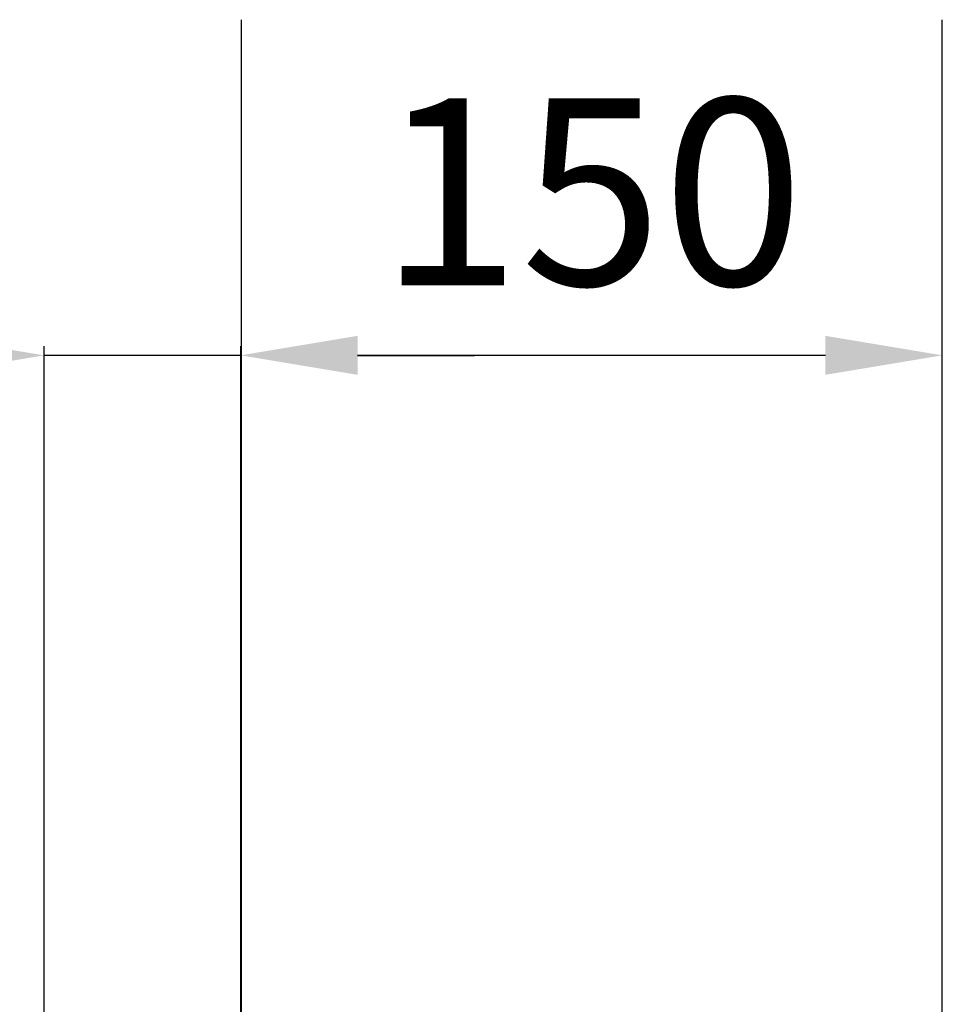
# Model space of a CAD drawing. Extents: x 6244 to 13422, y 795 to 13312.
# Drawn here: x 11641 to 11838, y 11864 to 12075 of the extents above; entities that cross this region are included whole.
import ezdxf

# ---------------------------------------------------------------- set-up
doc = ezdxf.new("R2010")
doc.units = 0
doc.header["$LTSCALE"] = 20
doc.header["$MEASUREMENT"] = 0
doc.layers.get('0').update_dxf_attribs({"linetype": 'CONTINUOUS'})
doc.layers.get('DEFPOINTS').update_dxf_attribs({"linetype": 'CONTINUOUS'})
doc.layers.add('Measurement', color=3, linetype='CONTINUOUS')
doc.styles.add('MEASURE', font='isocp.shx')
doc.styles.get("Standard").update_dxf_attribs({"font": 'iso.shx'})
doc.dimstyles.new('ACDIM', dxfattribs={"dimscale": 0, "dimtxt": 2, "dimasz": 2, "dimexe": 2, "dimexo": 2, "dimgap": 1, "dimtad": 1, "dimdec": 0, "dimdsep": 46, "dimtxsty": 'MEASURE', "dimcen": 6, "dimdle": 6, "dimclrd": 7, "dimclre": 7, "dimclrt": 7, "dimadec": 0, "dimazin": 0, "dimtfac": 1, "dimtdec": 0, "dimtmove": 0, "dimatfit": 3, "dimfxl": 0, "dimtvp": 1, "dimtolj": 1, "dimtzin": 0, "dimarcsym": 0})

# ---------------------------------------------------------------- blocks, each defined once
blk = doc.blocks.new('*D227')
at = {"layer": 'DEFPOINTS', "color": 0, "lineweight": 18}
for p in [(11688.38, 12002.8), (11688.38, 11793.02, 8.94), (11838.45, 11712.48, 8.94)]:
    blk.add_point(p, dxfattribs=at)
at = {"layer": 'Measurement', "color": 3, "lineweight": -2}
for p, q in [((11688.38, 11796.02), (11688.38, 12004.8)), ((11838.45, 11715.48), (11838.45, 12004.8)), ((11813.45, 12002.8), (11713.38, 12002.8))]:
    blk.add_line(p, q, dxfattribs=at)
at = {"layer": 'Measurement', "color": 3, "lineweight": 18}
for points in [[(11713.38, 12006.97), (11713.38, 11998.63), (11688.38, 12002.8)], [(11813.45, 12006.97), (11813.45, 11998.63), (11838.45, 12002.8)]]:
    blk.add_solid(points, dxfattribs=at)
at = {"layer": 'Measurement', "color": 3, "insert": (11763.42, 12037.8), "char_height": 40, "attachment_point": 5}
blk.add_mtext('\\A1;150', dxfattribs=at)
blk = doc.blocks.new('*D224')
at = {"layer": 'DEFPOINTS', "color": 0, "lineweight": 18}
for p in [(11646.36, 12002.8), (11688.38, 11790.52, 8.94), (11646.36, 11781.52, 8.94)]:
    blk.add_point(p, dxfattribs=at)
at = {"layer": 'Measurement', "color": 3, "lineweight": -2}
for p, q in [((11646.36, 11784.52), (11646.36, 12004.8)), ((11688.38, 11793.52), (11688.38, 12004.8)), ((11621.36, 12002.8), (11373.98, 12002.8)), ((11688.38, 12002.8), (11646.36, 12002.8)), ((11713.38, 12002.8), (11738.38, 12002.8))]:
    blk.add_line(p, q, dxfattribs=at)
at = {"layer": 'Measurement', "color": 3, "lineweight": 18}
for points in [[(11621.36, 12006.97), (11621.36, 11998.63), (11646.36, 12002.8)], [(11713.38, 12006.97), (11713.38, 11998.63), (11688.38, 12002.8)]]:
    blk.add_solid(points, dxfattribs=at)
at = {"layer": 'Measurement', "color": 3, "insert": (11485.17, 12037.8), "char_height": 40, "attachment_point": 5}
blk.add_mtext('\\A1;min.42', dxfattribs=at)

msp = doc.modelspace()

# ---------------------------------------------------------------- linework, layer by layer
at = {"color": 3}
for p, q in [((11688.45, 12074.62), (11688.45, 11822.98, 8.94)), ((11838.45, 11712.48, 8.94), (11838.45, 12074.62))]:
    msp.add_line(p, q, dxfattribs=at)

# ---------------------------------------------------------------- dimensions: what is measured, and where the dimension line sits
at = {"layer": 'Measurement'}
dim = msp.add_linear_dim(base=(11646.36, 12002.8), p1=(11688.38, 11790.52, 8.94), p2=(11646.36, 11781.52, 8.94), text='min.<>', dimstyle='ACDIM', override={"dimscale": 1, "dimtxt": 40, "dimasz": 25, "dimexo": 3, "dimgap": 15, "dimtxsty": 'Standard', "dimclrd": 3, "dimclre": 3, "dimclrt": 3, "dimtdec": 1}, dxfattribs=at)
dim.commit()
dim.dimension.update_dxf_attribs({"geometry": '*D224', "text_midpoint": (11485.17, 12037.8)})
dim = msp.add_linear_dim(base=(11688.38, 12002.8), p1=(11838.45, 11712.48, 8.94), p2=(11688.38, 11793.02, 8.94), dimstyle='ACDIM', override={"dimscale": 1, "dimtxt": 40, "dimasz": 25, "dimexo": 3, "dimgap": 15, "dimtxsty": 'Standard', "dimclrd": 3, "dimclre": 3, "dimclrt": 3, "dimtdec": 1}, dxfattribs=at)
dim.commit()
dim.dimension.update_dxf_attribs({"geometry": '*D227', "text_midpoint": (11763.42, 12037.8)})

doc.saveas('drawing.dxf')
